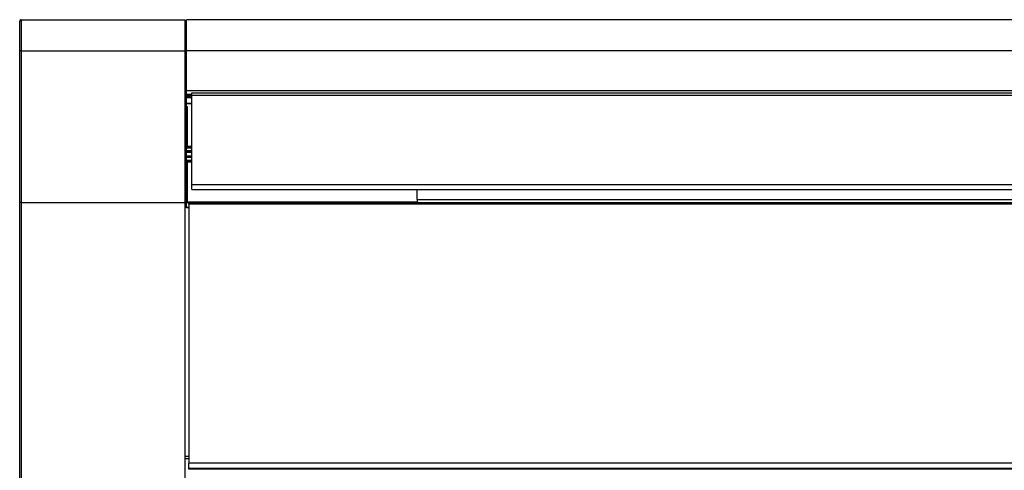
# Model space of a CAD drawing. Units: inches. Extents: x 0 to 15035, y 0 to 5362.
# Drawn here: x 9155 to 9801, y 2957 to 3252 of the extents above; entities that cross this region are included whole.
import ezdxf

# ---------------------------------------------------------------- set-up
doc = ezdxf.new("R2010")
doc.units = ezdxf.units.IN
doc.header["$MEASUREMENT"] = 0
doc.layers.add('LG-Product', color=3, linetype='Continuous')

# ---------------------------------------------------------------- blocks, each defined once
blk = doc.blocks.new('TU-CST1-8')
at = {"layer": 'LG-Product', "linetype": 'Continuous'}
for p, q in [((8624.19, 3446.45), (8624.18, 3446.4)), ((8624.18, 3446.4), (8624.18, 3446.35)), ((8624.18, 3441.08), (8624.18, 3446.35)), ((8624.2, 3446.55), (8624.19, 3446.5)), ((8624.19, 3446.5), (8624.19, 3446.45)), ((8624.21, 3446.59), (8624.2, 3446.55)), ((8624.22, 3446.64), (8624.21, 3446.59)), ((8624.24, 3446.69), (8624.22, 3446.64)), ((8624.26, 3446.73), (8624.24, 3446.69)), ((8624.3, 3446.82), (8624.26, 3446.73)), ((8624.35, 3446.9), (8624.3, 3446.82)), ((8624.4, 3446.98), (8624.35, 3446.9)), ((8624.47, 3447.05), (8624.4, 3446.98)), ((8624.5, 3447.09), (8624.47, 3447.05)), ((8624.54, 3447.12), (8624.5, 3447.09)), ((8624.58, 3447.15), (8624.54, 3447.12)), ((8624.62, 3447.18), (8624.58, 3447.15)), ((8624.7, 3447.23), (8624.62, 3447.18)), ((8624.79, 3447.28), (8624.7, 3447.23)), ((8624.84, 3447.29), (8624.79, 3447.28)), ((8624.89, 3447.31), (8624.84, 3447.29)), ((8624.93, 3447.32), (8624.89, 3447.31)), ((8624.98, 3447.33), (8624.93, 3447.32)), ((8625.08, 3447.35), (8624.98, 3447.33)), ((8625.18, 3447.35), (8625.08, 3447.35)), ((8625.18, 3447.35), (8732.68, 3447.35)), ((8625.18, 3447.35), (8625.18, 3441.88)), ((8732.68, 3447.35), (8732.68, 3441.88)), ((9614.68, 3447.35), (8733.68, 3447.35)), ((8733.68, 3441.88), (8733.68, 3447.35)), ((8624.18, 3434.38), (8624.18, 3441.08)), ((8625.18, 3441.88), (8625.18, 3434.89)), ((8732.68, 3445.35), (8733.68, 3445.35)), ((8732.68, 3441.88), (8732.68, 3434.89)), ((8733.68, 3434.89), (8733.68, 3441.88)), ((8624.18, 3426.77), (8624.18, 3434.38)), ((8625.18, 3434.89), (8625.18, 3426.93)), ((8732.68, 3434.89), (8732.68, 3426.93)), ((8733.68, 3426.93), (8733.68, 3434.89)), ((8624.47, 3426.88), (8624.18, 3426.77)), ((8624.18, 3327.3), (8624.18, 3426.77)), ((8625.18, 3426.93), (8624.47, 3426.88)), ((8625.18, 3426.93), (8625.18, 3327.35)), ((8625.18, 3426.93), (8732.68, 3426.93)), ((8732.68, 3426.93), (8732.68, 3327.35)), ((8732.68, 3426.62), (8733.68, 3426.62)), ((8733.68, 3400.85), (8733.68, 3426.93)), ((9614.68, 3426.93), (8733.68, 3426.93)), ((8733.68, 3327.24), (8733.68, 3400.85)), ((8733.68, 3400.85), (9614.68, 3400.85)), ((8737.19, 3398.28), (8733.68, 3398.28)), ((8733.68, 3396.91), (8733.69, 3396.96)), ((8733.68, 3396.85), (8733.68, 3396.91)), ((8737.18, 3396.85), (8733.68, 3396.85)), ((8733.68, 3396.35), (8737.18, 3396.35)), ((8737.18, 3396.05), (8733.68, 3396.05)), ((8733.69, 3396.96), (8733.71, 3397.03)), ((8733.71, 3397.03), (8733.75, 3397.1)), ((8733.75, 3397.1), (8733.77, 3397.14)), ((8733.77, 3397.14), (8733.8, 3397.17)), ((8733.8, 3397.17), (8733.83, 3397.21)), ((8733.83, 3397.21), (8733.88, 3397.25)), ((8733.88, 3397.25), (8733.9, 3397.27)), ((8733.9, 3397.27), (8733.93, 3397.29)), ((8733.93, 3397.29), (8733.97, 3397.31)), ((8733.97, 3397.31), (8734, 3397.32)), ((8734, 3397.32), (8734.04, 3397.33)), ((8734.04, 3397.33), (8734.09, 3397.35)), ((8734.09, 3397.35), (8734.13, 3397.35)), ((8734.13, 3397.35), (8734.18, 3397.35)), ((8737.19, 3397.35), (8734.18, 3397.35)), ((8737.18, 3399.35), (9611.18, 3399.35)), ((8737.18, 3398.88), (8737.18, 3399.35)), ((8737.18, 3397.67), (8737.18, 3398.88)), ((9611.18, 3397.67), (8737.18, 3397.67)), ((8737.18, 3339.3), (8737.18, 3397.67)), ((8733.68, 3392.55), (8737.18, 3392.55)), ((8737.18, 3392.25), (8733.68, 3392.25)), ((8733.68, 3390.35), (8733.83, 3390.35)), ((8733.83, 3390.35), (8734.18, 3390.35)), ((8734.18, 3390.35), (8734.18, 3364.17)), ((8737.18, 3364.21), (8733.68, 3364.17)), ((8737.18, 3364.13), (8733.68, 3364.08)), ((8737.18, 3364.05), (8733.68, 3364.01)), ((8737.18, 3363.73), (8733.68, 3363.68)), ((8737.18, 3363.35), (8733.68, 3363.32)), ((8737.18, 3363.2), (8733.68, 3363.18)), ((8737.18, 3363.12), (8733.68, 3363.1)), ((8737.18, 3361.26), (8733.68, 3361.22)), ((8737.18, 3361.2), (8733.68, 3361.16)), ((8737.18, 3360.48), (8733.68, 3360.49)), ((8737.18, 3360.35), (8733.68, 3360.35)), ((8737.18, 3360.32), (8733.68, 3360.32)), ((8737.18, 3357.84), (8733.68, 3357.84)), ((8737.18, 3357.81), (8733.68, 3357.81)), ((8737.18, 3357.68), (8733.68, 3357.67)), ((8737.18, 3356.96), (8733.68, 3357)), ((8737.18, 3356.9), (8733.68, 3356.94)), ((8737.18, 3355.04), (8733.68, 3355.07)), ((8737.18, 3354.96), (8733.68, 3354.99)), ((8737.18, 3354.82), (8733.68, 3354.84)), ((8737.18, 3354.43), (8733.68, 3354.48)), ((8733.68, 3354.16), (8737.18, 3354.11)), ((8737.18, 3354.03), (8733.68, 3354.08)), ((8737.18, 3353.95), (8733.68, 3353.99)), ((8734.18, 3354.07), (8734.18, 3327.85)), ((8737.18, 3339.3), (9611.18, 3339.3)), ((8737.18, 3337.03), (8737.18, 3339.3)), ((8737.18, 3335.85), (8737.18, 3337.03)), ((8737.18, 3335.85), (9611.18, 3335.85)), ((8885.18, 3329.28), (8885.18, 3335.85)), ((8625.18, 3327.35), (8624.18, 3327.3)), ((8624.18, 2972.03), (8624.18, 3327.3)), ((8625.18, 3327.35), (8625.18, 2971.99)), ((8625.18, 3327.35), (8732.68, 3327.35)), ((8732.68, 3327.35), (8732.68, 2971.99)), ((8732.68, 3327.24), (8733.68, 3327.24)), ((8733.68, 3327.35), (8734.18, 3327.85)), ((8733.68, 3327.35), (8735.18, 3327.35)), ((8733.68, 3323.85), (8733.68, 3327.24)), ((8735.18, 3327.15), (8733.68, 3327.15)), ((8733.68, 3324.35), (8735.18, 3324.35)), ((8735.18, 3323.85), (8733.68, 3323.85)), ((8734.18, 3327.85), (8885.18, 3327.85)), ((8735.18, 3327.35), (9613.18, 3327.35)), ((8735.18, 3327.05), (8735.18, 3327.35)), ((8735.18, 3326.31), (8735.18, 3327.05)), ((9613.18, 3326.31), (8735.18, 3326.31)), ((8735.18, 3326.31), (8735.18, 3156.44)), ((8885.18, 3329.28), (8885.18, 3327.35)), ((8885.18, 3329.28), (9585.18, 3329.28)), ((8732.68, 3160.93), (8735.18, 3160.93)), ((8735.18, 3159.14), (8732.68, 3159.14)), ((9613.18, 3156.44), (8735.18, 3156.44)), ((8735.18, 3153.02), (8735.18, 3156.44)), ((8735.18, 3153.02), (9613.18, 3153.02)), ((8735.18, 3152.59), (8735.18, 3153.02)), ((8735.18, 3152.44), (8735.18, 3152.59)), ((9613.18, 3152.44), (8735.18, 3152.44))]:
    blk.add_line(p, q, dxfattribs=at)

msp = doc.modelspace()

# ---------------------------------------------------------------- block references
at = {"layer": 'LG-Product'}
msp.add_blockref('TU-CST1-8', (530.699453, -195.025843), dxfattribs=at)

doc.saveas('drawing.dxf')
